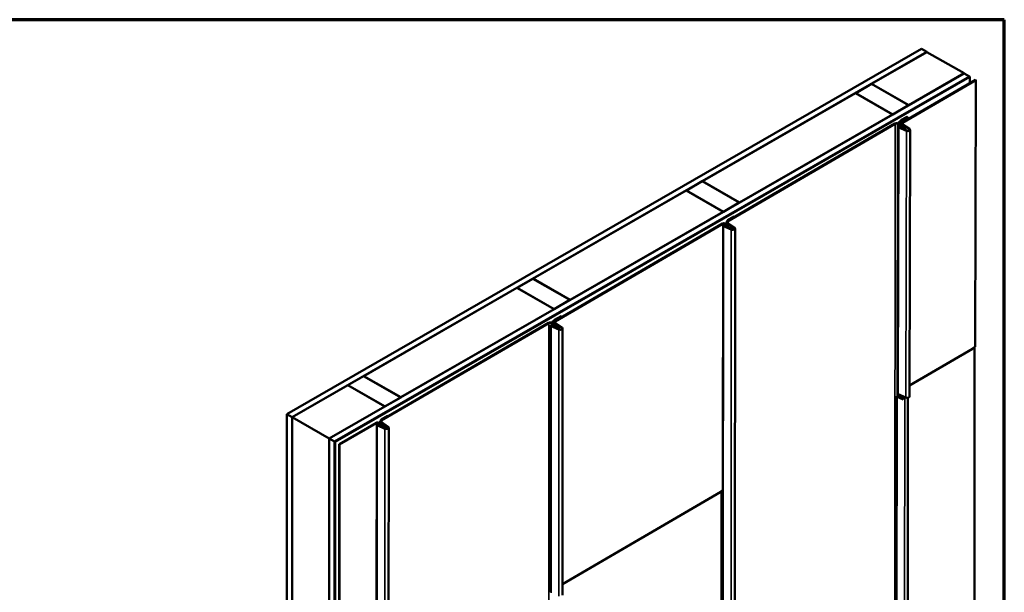
# Model space of a CAD drawing. Units: inches. Extents: x 0.5 to 26.7, y 0.5 to 17.1.
# Drawn here: x 20.4 to 26.7, y 13.4 to 17.1 of the extents above; entities that cross this region are included whole.
import ezdxf

# ---------------------------------------------------------------- set-up
doc = ezdxf.new("R2010")
doc.units = ezdxf.units.IN
doc.header["$LTSCALE"] = 1.6
doc.header["$MEASUREMENT"] = 0
doc.layers.get('0').update_dxf_attribs({"lineweight": 13})
for name, color, linetype, lineweight in [('Border (ANSI)', 7, 'Continuous', 70), ('Visible (ANSI)', 7, 'Continuous', 50), ('Visible Narrow (ANSI)', 7, 'Continuous', 35)]:
    doc.layers.add(name, color=color, linetype=linetype, lineweight=lineweight)

# ---------------------------------------------------------------- blocks, each defined once
blk = doc.blocks.new('Borders ATAS A Border')
at = {"layer": 'Border (ANSI)'}
for p, q in [((16.7, 10.7), (0.3, 10.7)), ((16.7, 0.3), (16.7, 10.7))]:
    blk.add_line(p, q, dxfattribs=at)

msp = doc.modelspace()

# ---------------------------------------------------------------- linework, layer by layer
at = {"layer": 'Visible (ANSI)'}
for p, q in [((22.11643, 14.58683), (26.18936, 16.93228)), ((26.2233, 16.91273), (26.18936, 16.93228)), ((22.15037, 14.56729), (26.2233, 16.91273)), ((26.22398, 16.91234), (25.86896, 16.7079)), ((26.2233, 16.91195), (26.2233, 16.91273)), ((26.46157, 16.77552), (26.22398, 16.91234)), ((22.38931, 14.42969), (26.46225, 16.77513)), ((22.42326, 14.41014), (26.49619, 16.75559)), ((22.42393, 14.40975), (26.49687, 16.7552)), ((22.42611, 14.4085), (26.49904, 16.75395)), ((26.10655, 16.57108), (26.46157, 16.77552)), ((26.46157, 16.77552), (26.46157, 16.77474)), ((26.49619, 16.75559), (26.46225, 16.77513)), ((26.49619, 16.75481), (26.49619, 16.75559)), ((26.49904, 16.75395), (26.49687, 16.7552)), ((26.49904, 16.71287), (26.49904, 16.75395)), ((25.86828, 16.70751), (25.76646, 16.64887)), ((26.10587, 16.57069), (25.86828, 16.70751)), ((25.86896, 16.7079), (26.10655, 16.57108)), ((25.86896, 16.7079), (25.86896, 16.70712)), ((26.06407, 16.45942), (26.5345, 16.73353)), ((26.53667, 16.73228), (26.06625, 16.45818)), ((26.53349, 15.01867), (26.53667, 16.73228)), ((26.53667, 16.73228), (26.5345, 16.73353)), ((25.76578, 16.64848), (24.78284, 16.08244)), ((26.00337, 16.51166), (25.76578, 16.64848)), ((25.76646, 16.64887), (25.76646, 16.64809)), ((25.76646, 16.64887), (26.00404, 16.51205)), ((26.00404, 16.51205), (26.10587, 16.57069)), ((26.10587, 16.57069), (26.10587, 16.56991)), ((26.10655, 16.57108), (26.10655, 16.5703)), ((25.02043, 15.94563), (26.00337, 16.51166)), ((26.00337, 16.51166), (26.00337, 16.51088)), ((26.00404, 16.51205), (26.00404, 16.51127)), ((26.05702, 16.47166), (26.09784, 16.49517)), ((26.10002, 16.49392), (26.05919, 16.47041)), ((26.09784, 16.49517), (26.10002, 16.49392)), ((26.09998, 16.48035), (26.10002, 16.49392)), ((24.94271, 15.82572), (26.01856, 16.45259)), ((26.02074, 16.45134), (24.9449, 15.82448)), ((26.03554, 14.72083), (26.04027, 16.43168)), ((26.0588, 16.43812), (26.03579, 16.45137)), ((26.03796, 16.45262), (26.06097, 16.43937)), ((26.04178, 16.45042), (26.04179, 16.45858)), ((26.09267, 16.4065), (26.04313, 16.42834)), ((26.07777, 16.43223), (26.04466, 16.45416)), ((26.045, 16.42974), (26.09454, 16.40791)), ((26.04521, 16.46334), (26.04577, 16.46366)), ((26.04697, 16.45532), (26.08009, 16.43339)), ((26.04794, 16.46241), (26.04738, 16.46209)), ((26.05867, 16.42984), (26.05014, 16.43361)), ((26.052, 16.43501), (26.06054, 16.43125)), ((26.05709, 16.42876), (26.05708, 16.42442)), ((26.05756, 16.43009), (26.06027, 16.43377)), ((26.06054, 16.43125), (26.05867, 16.42984)), ((26.06394, 16.42387), (26.05925, 16.42611)), ((26.0599, 16.44676), (26.05991, 16.4536)), ((26.0631, 16.43308), (26.06039, 16.4294)), ((26.06121, 16.42747), (26.0659, 16.42523)), ((26.10946, 16.41695), (26.06333, 16.44822)), ((26.06386, 16.42621), (26.06388, 16.43531)), ((26.06568, 16.44937), (26.1118, 16.41809)), ((26.08293, 16.429), (26.08291, 16.41304)), ((26.11512, 16.41288), (26.11107, 14.6996)), ((24.78216, 16.08205), (24.68034, 16.02342)), ((25.01975, 15.94524), (24.78216, 16.08205)), ((24.78284, 16.08244), (25.02043, 15.94563)), ((24.78284, 16.08244), (24.78284, 16.08166)), ((24.67966, 16.02303), (23.69673, 15.45699)), ((24.91725, 15.88621), (24.67966, 16.02303)), ((24.68034, 16.02342), (24.68034, 16.02264)), ((24.68034, 16.02342), (24.91793, 15.8866)), ((24.91793, 15.8866), (25.01975, 15.94524)), ((25.01975, 15.94524), (25.01975, 15.94445)), ((25.02043, 15.94563), (25.02043, 15.94485)), ((23.93431, 15.32017), (24.91725, 15.88621)), ((24.91725, 15.88621), (24.91725, 15.88543)), ((24.91793, 15.8866), (24.91793, 15.88582)), ((24.94613, 15.83194), (24.98695, 15.85545)), ((24.98695, 15.85545), (24.98912, 15.8542)), ((23.83607, 15.18355), (24.91192, 15.81042)), ((24.9141, 15.80917), (23.83826, 15.18231)), ((24.91303, 11.26385), (24.91593, 15.79803)), ((24.96833, 15.77286), (24.91879, 15.79469)), ((24.92066, 15.7961), (24.9702, 15.77426)), ((24.93433, 15.7962), (24.92579, 15.79996)), ((24.94658, 15.79764), (24.92651, 15.80919)), ((24.92766, 15.80137), (24.9362, 15.7976)), ((24.92868, 15.81045), (24.94875, 15.79889)), ((24.9362, 15.7976), (24.93433, 15.7962)), ((24.93433, 15.79007), (24.93433, 15.7962)), ((24.93619, 15.78925), (24.9362, 15.7976)), ((24.93621, 15.80611), (24.93621, 15.81694)), ((24.96865, 15.79297), (24.93904, 15.81259)), ((24.93959, 15.82164), (24.94167, 15.82283)), ((24.94136, 15.81375), (24.97097, 15.79413)), ((24.94384, 15.82158), (24.94176, 15.82039)), ((24.98714, 15.78453), (24.94202, 15.81513)), ((24.94436, 15.81627), (24.98948, 15.78567)), ((24.94444, 15.7901), (24.94765, 15.79447)), ((24.95048, 15.79378), (24.94727, 15.78941)), ((24.98912, 15.8542), (24.9483, 15.83069)), ((24.95109, 15.78598), (24.95112, 15.79559)), ((24.98912, 15.85276), (24.98912, 15.8542)), ((24.94396, 15.78874), (24.94395, 15.78583)), ((24.95228, 15.78312), (24.94615, 15.78604)), ((24.94811, 15.7874), (24.95424, 15.78448)), ((24.97426, 15.78906), (24.97423, 15.77309)), ((24.99315, 15.77991), (24.9886, 11.2427)), ((23.69605, 15.4566), (23.59422, 15.39797)), ((23.93364, 15.31978), (23.69605, 15.4566)), ((23.69673, 15.45699), (23.69673, 15.45621)), ((23.69673, 15.45699), (23.93431, 15.32017)), ((23.59355, 15.39757), (22.61061, 14.83154)), ((23.83113, 15.26076), (23.59355, 15.39757)), ((23.59422, 15.39797), (23.83181, 15.26115)), ((23.59422, 15.39797), (23.59422, 15.39718)), ((23.83181, 15.26115), (23.93364, 15.31978)), ((23.93364, 15.31978), (23.93364, 15.319)), ((23.93431, 15.32017), (23.93431, 15.31939)), ((22.8482, 14.69472), (23.83113, 15.26076)), ((23.83113, 15.26076), (23.83113, 15.25997)), ((23.83181, 15.26115), (23.83181, 15.26037)), ((22.72093, 14.54628), (23.79677, 15.17315)), ((23.79896, 15.1719), (22.72311, 14.54504)), ((23.83701, 15.15868), (23.814, 15.17193)), ((23.81617, 15.17318), (23.83918, 15.15993)), ((23.82, 15.17098), (23.82, 15.17914)), ((23.85598, 15.15278), (23.82287, 15.17472)), ((23.82343, 15.1839), (23.82398, 15.18422)), ((23.82519, 15.17588), (23.8583, 15.15394)), ((23.82615, 15.18297), (23.8256, 15.18265)), ((23.832, 15.17137), (23.832, 15.17785)), ((23.83523, 15.19222), (23.87606, 15.21573)), ((23.88048, 15.14199), (23.83535, 15.17259)), ((23.87823, 15.21448), (23.83741, 15.19097)), ((23.8377, 15.17373), (23.88282, 15.14313)), ((23.87606, 15.21573), (23.87823, 15.21448)), ((23.87822, 15.2081), (23.87823, 15.21448)), ((23.80905, 13.44559), (23.81014, 15.15602)), ((23.86254, 15.13085), (23.813, 15.15268)), ((23.81487, 15.15409), (23.86441, 15.13225)), ((23.82854, 15.15419), (23.82, 15.15795)), ((23.82187, 15.15936), (23.83041, 15.15559)), ((23.83041, 15.15559), (23.82854, 15.15419)), ((23.82854, 15.14806), (23.82854, 15.15419)), ((23.8304, 15.14724), (23.83041, 15.15559)), ((23.8353, 15.14932), (23.83529, 15.14509)), ((23.83578, 15.15065), (23.83848, 15.15433)), ((23.84216, 15.14443), (23.83746, 15.14667)), ((23.84131, 15.15364), (23.83861, 15.14996)), ((23.83942, 15.14803), (23.84412, 15.14579)), ((23.84207, 15.14677), (23.8421, 15.15587)), ((23.86115, 15.14956), (23.86112, 15.1337)), ((23.88634, 15.13761), (23.88462, 13.42444)), ((26.11123, 14.77097), (26.51582, 15.00672)), ((26.51858, 15.00998), (26.53349, 15.01867)), ((26.5267, 12.20095), (26.52932, 15.01623)), ((22.60993, 14.83115), (22.50879, 14.7729)), ((22.84752, 14.69433), (22.60993, 14.83115)), ((22.61061, 14.83154), (22.61061, 14.83076)), ((22.61061, 14.83154), (22.8482, 14.69472)), ((22.15105, 14.56689), (22.50743, 14.77212)), ((22.74502, 14.6353), (22.50743, 14.77212)), ((22.50879, 14.7729), (22.52309, 14.76466)), ((22.50879, 14.77134), (22.50879, 14.7729)), ((22.52172, 14.76389), (22.52227, 14.76421)), ((22.52309, 14.76466), (22.52242, 14.76427)), ((22.52242, 14.76427), (22.59746, 14.72106)), ((22.59746, 14.72106), (22.59814, 14.72145)), ((22.59938, 14.71917), (22.59746, 14.72106)), ((22.59814, 14.72145), (22.74462, 14.6371)), ((22.59814, 14.72145), (22.60198, 14.71767)), ((26.03563, 14.72018), (26.03562, 14.71769)), ((22.7457, 14.63569), (22.84752, 14.69433)), ((22.84752, 14.69433), (22.84752, 14.69355)), ((22.8482, 14.69472), (22.8482, 14.69394)), ((26.02389, 11.96), (26.03063, 14.70062)), ((26.07108, 14.68034), (26.03345, 14.69727)), ((26.03534, 14.69867), (26.0536, 14.69045)), ((26.0384, 14.71499), (26.08793, 14.69304)), ((26.04901, 14.6987), (26.04051, 14.70252)), ((26.04239, 14.70392), (26.05089, 14.7001)), ((26.04899, 14.69253), (26.04901, 14.6987)), ((26.05089, 14.7001), (26.04901, 14.6987)), ((26.05087, 14.69168), (26.05089, 14.7001)), ((26.05151, 14.70918), (26.05146, 14.69142)), ((26.06168, 14.68682), (26.07109, 14.68258)), ((26.07113, 14.70049), (26.07108, 14.68034)), ((26.10204, 14.69191), (26.09904, 11.88231)), ((22.38864, 14.43008), (22.74502, 14.6353)), ((22.74462, 14.6371), (22.74394, 14.6367)), ((22.74394, 14.6367), (22.7457, 14.63569)), ((22.74502, 14.63452), (22.74502, 14.6353)), ((22.7457, 14.63569), (22.7457, 14.63491)), ((22.15037, 14.56729), (22.11643, 14.58683)), ((22.11643, 14.58683), (22.11643, 9.87776)), ((22.15037, 9.85821), (22.15037, 14.56729)), ((22.15105, 10.29027), (22.15105, 14.56689)), ((22.15105, 14.56689), (22.38864, 14.43008)), ((22.45318, 14.39291), (22.69013, 14.53098)), ((22.69232, 14.52973), (22.45535, 14.39166)), ((22.7248, 14.51819), (22.70472, 14.52975)), ((22.7069, 14.531), (22.72697, 14.51945)), ((22.71442, 14.52667), (22.71443, 14.5375)), ((22.74686, 14.51353), (22.71725, 14.53315)), ((22.7178, 14.5422), (22.71988, 14.54339)), ((22.71957, 14.53431), (22.74918, 14.51469)), ((22.72205, 14.54214), (22.71997, 14.54094)), ((22.76535, 14.50509), (22.72023, 14.53568)), ((22.72257, 14.53683), (22.76769, 14.50623)), ((22.72434, 14.5525), (22.76517, 14.57601)), ((22.76734, 14.57475), (22.72651, 14.55124)), ((22.76517, 14.57601), (22.76734, 14.57475)), ((22.76733, 14.57332), (22.76734, 14.57475)), ((22.69124, 9.98443), (22.69414, 14.51859)), ((22.74654, 14.49342), (22.697, 14.51525)), ((22.69887, 14.51666), (22.74841, 14.49482)), ((22.71254, 14.51676), (22.70401, 14.52052)), ((22.70587, 14.52193), (22.71441, 14.51816)), ((22.71441, 14.51816), (22.71254, 14.51676)), ((22.71254, 14.51063), (22.71254, 14.51676)), ((22.7144, 14.50981), (22.71441, 14.51816)), ((22.72217, 14.5093), (22.72216, 14.50639)), ((22.72265, 14.51066), (22.72587, 14.51503)), ((22.73049, 14.50368), (22.72437, 14.5066)), ((22.72869, 14.51434), (22.72548, 14.50997)), ((22.72633, 14.50796), (22.73245, 14.50504)), ((22.72931, 14.50654), (22.72933, 14.51615)), ((22.75247, 14.50962), (22.75245, 14.49364)), ((22.77136, 14.50047), (22.76682, 9.96328)), ((22.38864, 14.43008), (22.38864, 10.15346)), ((22.38931, 9.72061), (22.38931, 14.42969)), ((22.38931, 14.42969), (22.42326, 14.41014)), ((22.42326, 14.41014), (22.42326, 9.70107)), ((22.42611, 14.4085), (22.42393, 14.40975)), ((22.42393, 14.40975), (22.42393, 9.70241)), ((22.42611, 9.70115), (22.42611, 14.4085)), ((22.45158, 12.67994), (22.45318, 14.39291)), ((22.45318, 14.39291), (22.45535, 14.39166)), ((22.45535, 14.39166), (22.45376, 12.67869)), ((23.88469, 13.49564), (24.90129, 14.08799)), ((24.90406, 14.09125), (24.91249, 14.09617)), ((24.90553, 11.27475), (24.90556, 14.09213)), ((23.80913, 13.44495), (23.80913, 13.44245))]:
    msp.add_line(p, q, dxfattribs=at)
for centre, major_axis, ratio, start_param, end_param in [((26.04757, 16.43168), (-0.0073, 0), 0.5758611, 4.0590963, 7.200689), ((26.05348, 16.45858), (-0.01169, 0), 0.5758617, 5.4977861, 6.9987702), ((26.04757, 16.43168), (-0.00422, 0), 0.5758611, 4.0590963, 7.200689), ((26.05348, 16.45858), (-0.00862, 0), 0.5758617, 5.4977861, 6.9987702), ((26.06306, 16.42875), (-0.00597, 0), 0.5758617, 5.8825253, 7.161731), ((26.07431, 16.45359), (0.0144, 0), 0.5758617, 2.3620773, 3.8456072), ((26.05393, 16.43532), (0.00688, 0), 0.5758617, 5.8825249, 7.068585), ((26.06306, 16.42875), (-0.00289, 0), 0.5758617, 5.8825253, 7.161731), ((26.05393, 16.43532), (-0.00995, 0), 0.5758617, 2.7409375, 3.9269963), ((26.07431, 16.45359), (0.01133, 0), 0.5758617, 2.3620773, 3.8456072), ((26.07134, 16.42901), (0.01159, 0), 0.5758617, 4.0201428, 6.9987723), ((26.07134, 16.42901), (0.00852, 0), 0.5758617, 4.0201396, 6.9987686), ((26.10116, 16.41289), (-0.01396, 0), 0.5758615, 0.9175043, 3.8456084), ((26.10116, 16.41289), (-0.01089, 0), 0.5758615, 0.9175043, 3.8456084), ((24.92322, 15.79803), (0.0073, 0), 0.5758618, 0.9174994, 4.0590921), ((24.94774, 15.81694), (-0.01153, 0), 0.5758617, 5.4977861, 6.9987702), ((24.94774, 15.81694), (-0.00846, 0), 0.5758617, 5.4977861, 6.9987702), ((24.94304, 15.7956), (0.00501, 0), 0.5758617, 5.8825249, 7.068585), ((24.94304, 15.7956), (0.00808, 0), 0.5758617, 5.8825249, 7.068585), ((24.96084, 15.78906), (0.01342, 0), 0.5758617, 4.0201428, 6.9987723), ((24.96084, 15.78906), (0.01034, 0), 0.5758617, 4.0201396, 6.9987686), ((24.95003, 15.78873), (-0.00608, 0), 0.5758617, 5.8825253, 7.161731), ((24.95003, 15.78873), (-0.003, 0), 0.5758617, 5.8825253, 7.161731), ((24.97771, 15.77992), (0.01544, 0), 0.5758618, 4.0590885, 6.9871947), ((24.97771, 15.77992), (0.01237, 0), 0.5758618, 4.0590885, 6.9871947), ((23.81744, 15.15602), (0.0073, 0), 0.5758618, 0.9174994, 4.0590921), ((23.83169, 15.17914), (-0.01169, 0), 0.5758617, 5.4977861, 6.9987702), ((23.83169, 15.17914), (-0.00862, 0), 0.5758617, 5.4977861, 6.9987702), ((23.84127, 15.14931), (-0.00597, 0), 0.5758617, 5.8825253, 7.161731), ((23.83215, 15.15588), (0.00688, 0), 0.5758617, 5.8825249, 7.068585), ((23.84127, 15.14931), (-0.00289, 0), 0.5758617, 5.8825253, 7.161731), ((23.83215, 15.15588), (-0.00995, 0), 0.5758617, 2.7409375, 3.9269963), ((23.84956, 15.14957), (0.01159, 0), 0.5758617, 4.0201428, 6.9987723), ((23.84956, 15.14957), (0.00852, 0), 0.5758617, 4.0201396, 6.9987686), ((23.87154, 15.13762), (0.0148, 0), 0.5758618, 4.0590885, 6.9871947), ((23.87154, 15.13762), (0.01173, 0), 0.5758617, 4.0590913, 6.9871981), ((22.55393, 14.70767), (-0.03234, 0.05615), 0.5780931, 6.2580807, 6.2793041), ((22.55461, 14.70806), (-0.03234, 0.05615), 0.5780931, 6.2580807, 6.2831853), ((26.04284, 14.72081), (0.0073, -0.00002), 0.5780952, 3.141933, 3.2970795), ((26.03792, 14.7006), (-0.0073, 0.00002), 0.5780957, 4.0551473, 7.19674), ((26.03792, 14.7006), (-0.00422, 0.00001), 0.5780957, 4.0551473, 7.19674), ((26.04283, 14.71833), (0.0073, -0.00001), 0.5771055, 3.2957781, 4.0601572), ((26.09668, 14.69963), (0.01439, -0.00003), 0.5771056, 4.0601573, 6.2828859), ((22.69988, 14.6766), (0.03234, -0.05615), 0.5780931, 0.4943655, 0.5097457), ((22.72595, 14.5375), (-0.01153, 0), 0.5758617, 5.4977861, 6.9987702), ((22.72595, 14.5375), (-0.00846, 0), 0.5758617, 5.4977861, 6.9987702), ((22.70144, 14.51859), (0.0073, 0), 0.5758618, 0.9174994, 4.0590921), ((22.72824, 14.50929), (-0.00608, 0), 0.5758617, 5.8825253, 7.161731), ((22.72125, 14.51615), (0.00501, 0), 0.5758617, 5.8825249, 7.068585), ((22.72824, 14.50929), (-0.003, 0), 0.5758617, 5.8825253, 7.161731), ((22.72125, 14.51615), (0.00808, 0), 0.5758617, 5.8825249, 7.068585), ((22.73906, 14.50962), (0.01342, 0), 0.5758617, 4.0201428, 6.9987723), ((22.73906, 14.50962), (0.01034, 0), 0.5758617, 4.0201396, 6.9987686), ((22.75593, 14.50048), (0.01544, 0), 0.5758618, 4.0590885, 6.9871947), ((22.75593, 14.50048), (0.01237, 0), 0.5758618, 4.0590885, 6.9871947), ((23.81634, 13.44557), (-0.0073, 0.00002), 0.5774819, 0.001046, 0.153376)]:
    msp.add_ellipse(centre, major_axis=major_axis, ratio=ratio, start_param=start_param, end_param=end_param, dxfattribs=at)
for points, knots in [([(26.01856, 16.45259), (26.01921, 16.45297), (26.01993, 16.45331), (26.02148, 16.45391), (26.02231, 16.45416), (26.02483, 16.45474), (26.02659, 16.45493), (26.03016, 16.45492), (26.03192, 16.45471), (26.03521, 16.45392), (26.0367, 16.45335), (26.03796, 16.45262)], [-0.5720888, -0.5720888, -0.5720888, -0.5720888, -0.4981171, -0.4981171, -0.4241454, -0.4241454, -0.28276366, -0.28276366, -0.14138185, -0.14138185, 0, 0, 0, 0]), ([(26.03579, 16.45137), (26.03528, 16.45166), (26.03471, 16.45193), (26.03351, 16.45238), (26.03286, 16.45258), (26.03091, 16.45302), (26.02953, 16.45317), (26.02677, 16.45315), (26.02541, 16.45298), (26.02287, 16.45236), (26.02171, 16.45191), (26.02074, 16.45134)], [-0.44360879, -0.44360879, -0.44360879, -0.44360879, -0.3862496, -0.3862496, -0.32889044, -0.32889044, -0.21926023, -0.21926023, -0.10963009, -0.10963009, 0, 0, 0, 0]), ([(26.04577, 16.46366), (26.04579, 16.46367), (26.0461, 16.46385), (26.04703, 16.46441), (26.04754, 16.46473), (26.04952, 16.466), (26.05053, 16.46675), (26.05093, 16.46705), (26.05111, 16.4672), (26.05117, 16.46725), (26.05117, 16.46725), (26.05117, 16.46726)], [-0.09484527, -0.09484527, -0.09484527, -0.09484527, -0.079762679, -0.079762679, -0.060635834, -0.060635834, -0.004524233, -0.004524233, -0.000388987, -0.000388987, 0, 0, 0, 0]), ([(26.05363, 16.46627), (26.05362, 16.46625), (26.0535, 16.46614), (26.0533, 16.46598), (26.05313, 16.46584), (26.0525, 16.46537), (26.05197, 16.46498), (26.05043, 16.46393), (26.04933, 16.46323), (26.04809, 16.4625), (26.04797, 16.46243), (26.04794, 16.46241)], [-0.042753589, -0.042753589, -0.042753589, -0.042753589, -0.041249112, -0.041249112, -0.037432149, -0.037432149, -0.025802133, -0.025802133, -0.003355366, -0.003355366, 0, 0, 0, 0]), ([(26.05117, 16.46726), (26.05122, 16.46731), (26.05124, 16.46741), (26.05128, 16.46761), (26.0513, 16.46772), (26.05133, 16.4678)], [-0.021962135, -0.021962135, -0.021962135, -0.021962135, -0.011020894, -0.011020894, 0, 0, 0, 0]), ([(26.05133, 16.4678), (26.05134, 16.46782), (26.05144, 16.46791), (26.05163, 16.46807), (26.05179, 16.4682), (26.05237, 16.46865), (26.05288, 16.46901), (26.05452, 16.47015), (26.05578, 16.47094), (26.05702, 16.47166)], [-0.22798888, -0.22798888, -0.22798888, -0.22798888, -0.21878383, -0.21878383, -0.19964432, -0.19964432, -0.13948504, -0.13948504, 0, 0, 0, 0]), ([(26.05378, 16.46681), (26.05374, 16.46675), (26.05372, 16.46666), (26.05368, 16.46645), (26.05366, 16.46635), (26.05363, 16.46627)], [-0.021962003, -0.021962003, -0.021962003, -0.021962003, -0.011020797, -0.011020797, 0, 0, 0, 0]), ([(26.05919, 16.47041), (26.05679, 16.46902), (26.05497, 16.46773), (26.05399, 16.46699), (26.05385, 16.46687), (26.05379, 16.46682), (26.05379, 16.46682), (26.05378, 16.46681)], [-0.022422329, -0.022422329, -0.022422329, -0.022422329, -0.004930287, -0.004930287, -0.000598166, -0.000598166, 0, 0, 0, 0]), ([(24.91192, 15.81042), (24.91248, 15.81075), (24.91311, 15.81104), (24.91445, 15.81156), (24.91516, 15.81177), (24.91734, 15.81228), (24.91886, 15.81244), (24.92194, 15.81243), (24.92346, 15.81225), (24.9263, 15.81157), (24.92759, 15.81107), (24.92868, 15.81045)], [-0.49431891, -0.49431891, -0.49431891, -0.49431891, -0.43040295, -0.43040295, -0.36648697, -0.36648697, -0.2443247, -0.2443247, -0.12216236, -0.12216236, 0, 0, 0, 0]), ([(24.92651, 15.80919), (24.92609, 15.80944), (24.92563, 15.80965), (24.92463, 15.81003), (24.9241, 15.81019), (24.92249, 15.81056), (24.92136, 15.81068), (24.91908, 15.81066), (24.91795, 15.81053), (24.91586, 15.81001), (24.9149, 15.80964), (24.9141, 15.80917)], [-0.3658389, -0.3658389, -0.3658389, -0.3658389, -0.31853547, -0.31853547, -0.27123204, -0.27123204, -0.18082131, -0.18082131, -0.09041063, -0.09041063, 0, 0, 0, 0]), ([(24.92579, 15.79996), (24.92556, 15.80007), (24.92531, 15.80015), (24.92476, 15.8003), (24.92447, 15.80036), (24.92365, 15.80047), (24.92311, 15.80048), (24.92205, 15.80039), (24.92154, 15.80028), (24.92061, 15.79997), (24.9202, 15.79976), (24.91953, 15.79926), (24.91929, 15.79897), (24.919, 15.79836), (24.91896, 15.79804), (24.9191, 15.79741), (24.91928, 15.7971), (24.91984, 15.79654), (24.92021, 15.7963), (24.92066, 15.7961)], [-0.35209675, -0.35209675, -0.35209675, -0.35209675, -0.3288725, -0.3288725, -0.30418582, -0.30418582, -0.26189845, -0.26189845, -0.21913201, -0.21913201, -0.17598662, -0.17598662, -0.13250918, -0.13250918, -0.08870978, -0.08870978, -0.04456373, -0.04456373, 0, 0, 0, 0]), ([(24.94202, 15.81513), (24.94098, 15.81583), (24.94016, 15.81663), (24.93906, 15.81837), (24.93878, 15.81929), (24.93878, 15.82123), (24.93913, 15.82224), (24.94048, 15.82413), (24.94147, 15.82499), (24.94271, 15.82572)], [-0.53641645, -0.53641645, -0.53641645, -0.53641645, -0.40905273, -0.40905273, -0.28168895, -0.28168895, -0.14084453, -0.14084453, 0, 0, 0, 0]), ([(24.94167, 15.82283), (24.94194, 15.82299), (24.94278, 15.82356), (24.9438, 15.82451), (24.94403, 15.82477), (24.94419, 15.82504), (24.94423, 15.82512), (24.94424, 15.82521), (24.94424, 15.82524), (24.94424, 15.82527)], [-0.10359542, -0.10359542, -0.10359542, -0.10359542, -0.04236115, -0.04236115, -0.01323954, -0.01323954, -0.00360829, -0.00360829, 0, 0, 0, 0]), ([(24.9449, 15.82448), (24.94402, 15.82397), (24.94331, 15.82337), (24.94228, 15.82207), (24.94197, 15.82137), (24.94178, 15.81987), (24.94194, 15.81908), (24.94279, 15.81757), (24.94347, 15.81687), (24.94436, 15.81627)], [-0.41548811, -0.41548811, -0.41548811, -0.41548811, -0.3168366, -0.3168366, -0.21818511, -0.21818511, -0.10909251, -0.10909251, 0, 0, 0, 0]), ([(24.94296, 15.82835), (24.94291, 15.82846), (24.94291, 15.82858), (24.94295, 15.82883), (24.943, 15.82897), (24.9432, 15.8294), (24.94343, 15.82973), (24.94437, 15.83076), (24.94524, 15.83143), (24.94613, 15.83194)], [-0.19109093, -0.19109093, -0.19109093, -0.19109093, -0.17229548, -0.17229548, -0.14907312, -0.14907312, -0.09894747, -0.09894747, 0, 0, 0, 0]), ([(24.94424, 15.82527), (24.94417, 15.82547), (24.94393, 15.82605), (24.94339, 15.82732), (24.94312, 15.82794), (24.94296, 15.82835)], [-0.11125658, -0.11125658, -0.11125658, -0.11125658, -0.05734766, -0.05734766, 0, 0, 0, 0]), ([(24.94701, 15.82517), (24.94705, 15.82505), (24.94704, 15.8249), (24.94698, 15.82464), (24.9469, 15.82447), (24.94663, 15.82398), (24.94633, 15.82359), (24.9451, 15.82236), (24.94415, 15.82176), (24.94384, 15.82158)], [-0.066716112, -0.066716112, -0.066716112, -0.066716112, -0.061261828, -0.061261828, -0.052877217, -0.052877217, -0.035222402, -0.035222402, 0, 0, 0, 0]), ([(24.9483, 15.83069), (24.94776, 15.83038), (24.94718, 15.82997), (24.94629, 15.82921), (24.946, 15.82889), (24.94579, 15.82856), (24.94574, 15.82846), (24.94572, 15.82833), (24.94572, 15.82829), (24.94573, 15.82825)], [-0.099011428, -0.099011428, -0.099011428, -0.099011428, -0.05385692, -0.05385692, -0.017820806, -0.017820806, -0.005031776, -0.005031776, 0, 0, 0, 0]), ([(24.94573, 15.82825), (24.9458, 15.82805), (24.94604, 15.82747), (24.94658, 15.8262), (24.94684, 15.82558), (24.94701, 15.82517)], [-0.1112565, -0.1112565, -0.1112565, -0.1112565, -0.05734835, -0.05734835, 0, 0, 0, 0]), ([(23.79677, 15.17315), (23.79743, 15.17353), (23.79815, 15.17387), (23.7997, 15.17447), (23.80053, 15.17472), (23.80304, 15.1753), (23.80481, 15.17549), (23.80837, 15.17548), (23.81013, 15.17527), (23.81342, 15.17448), (23.81491, 15.1739), (23.81617, 15.17318)], [-0.57208807, -0.57208807, -0.57208807, -0.57208807, -0.49811647, -0.49811647, -0.42414486, -0.42414486, -0.2827633, -0.2827633, -0.14138167, -0.14138167, 0, 0, 0, 0]), ([(23.814, 15.17193), (23.81349, 15.17222), (23.81293, 15.17249), (23.81172, 15.17294), (23.81108, 15.17314), (23.80912, 15.17358), (23.80775, 15.17373), (23.80499, 15.17371), (23.80362, 15.17354), (23.80108, 15.17292), (23.79993, 15.17247), (23.79896, 15.1719)], [-0.44360806, -0.44360806, -0.44360806, -0.44360806, -0.38624897, -0.38624897, -0.3288899, -0.3288899, -0.21925987, -0.21925987, -0.10962991, -0.10962991, 0, 0, 0, 0]), ([(23.82398, 15.18422), (23.82401, 15.18423), (23.82431, 15.18441), (23.82524, 15.18497), (23.82576, 15.18529), (23.82774, 15.18656), (23.82874, 15.18731), (23.82914, 15.18761), (23.82933, 15.18776), (23.82938, 15.18781), (23.82939, 15.18781), (23.82939, 15.18781)], [-0.094783673, -0.094783673, -0.094783673, -0.094783673, -0.079710972, -0.079710972, -0.060596753, -0.060596753, -0.004523526, -0.004523526, -0.000388975, -0.000388975, 0, 0, 0, 0]), ([(23.83184, 15.18683), (23.83183, 15.1868), (23.83171, 15.1867), (23.83152, 15.18654), (23.83134, 15.1864), (23.83071, 15.18592), (23.83018, 15.18554), (23.82865, 15.18448), (23.82755, 15.18379), (23.8263, 15.18305), (23.82618, 15.18299), (23.82615, 15.18297)], [-0.042754247, -0.042754247, -0.042754247, -0.042754247, -0.041249685, -0.041249685, -0.03743267, -0.03743267, -0.0258025, -0.0258025, -0.003355428, -0.003355428, 0, 0, 0, 0]), ([(23.82939, 15.18781), (23.82943, 15.18787), (23.82945, 15.18797), (23.82949, 15.18817), (23.82951, 15.18828), (23.82954, 15.18836)], [-0.021962858, -0.021962858, -0.021962858, -0.021962858, -0.01102126, -0.01102126, 0, 0, 0, 0]), ([(23.82954, 15.18836), (23.82955, 15.18838), (23.82965, 15.18847), (23.82984, 15.18863), (23.83001, 15.18876), (23.83059, 15.1892), (23.83109, 15.18957), (23.83273, 15.19071), (23.83399, 15.1915), (23.83523, 15.19222)], [-0.22798826, -0.22798826, -0.22798826, -0.22798826, -0.21878295, -0.21878295, -0.19964352, -0.19964352, -0.13948449, -0.13948449, 0, 0, 0, 0]), ([(23.832, 15.18737), (23.83196, 15.18731), (23.83193, 15.18722), (23.83189, 15.18701), (23.83188, 15.18691), (23.83184, 15.18683)], [-0.021962725, -0.021962725, -0.021962725, -0.021962725, -0.011021163, -0.011021163, 0, 0, 0, 0]), ([(23.83741, 15.19097), (23.835, 15.18958), (23.83319, 15.18829), (23.8322, 15.18754), (23.83206, 15.18743), (23.83201, 15.18738), (23.832, 15.18737), (23.832, 15.18737)], [-0.022423337, -0.022423337, -0.022423337, -0.022423337, -0.004930046, -0.004930046, -0.00059816, -0.00059816, 0, 0, 0, 0]), ([(23.83535, 15.17259), (23.83428, 15.17331), (23.83344, 15.17415), (23.83229, 15.17594), (23.832, 15.17689), (23.832, 15.1789), (23.83236, 15.17995), (23.83376, 15.18191), (23.83478, 15.1828), (23.83607, 15.18355)], [-0.55513858, -0.55513858, -0.55513858, -0.55513858, -0.42332958, -0.42332958, -0.29152052, -0.29152052, -0.14576032, -0.14576032, 0, 0, 0, 0]), ([(23.83826, 15.18231), (23.83735, 15.18177), (23.8366, 15.18115), (23.83553, 15.17979), (23.8352, 15.17906), (23.835, 15.17749), (23.83517, 15.17666), (23.83606, 15.17509), (23.83677, 15.17436), (23.8377, 15.17373)], [-0.43421023, -0.43421023, -0.43421023, -0.43421023, -0.33111343, -0.33111343, -0.22801665, -0.22801665, -0.11400828, -0.11400828, 0, 0, 0, 0]), ([(23.82, 15.15795), (23.81977, 15.15805), (23.81952, 15.15814), (23.81898, 15.15829), (23.81868, 15.15835), (23.81786, 15.15846), (23.81732, 15.15847), (23.81626, 15.15838), (23.81575, 15.15827), (23.81482, 15.15796), (23.81441, 15.15775), (23.81375, 15.15725), (23.8135, 15.15696), (23.81321, 15.15635), (23.81318, 15.15603), (23.81332, 15.1554), (23.81349, 15.15509), (23.81405, 15.15453), (23.81442, 15.15429), (23.81487, 15.15409)], [-0.35209675, -0.35209675, -0.35209675, -0.35209675, -0.3288725, -0.3288725, -0.30418582, -0.30418582, -0.26189845, -0.26189845, -0.21913201, -0.21913201, -0.17598662, -0.17598662, -0.13250918, -0.13250918, -0.08870978, -0.08870978, -0.04456373, -0.04456373, 0, 0, 0, 0]), ([(26.51582, 15.00672), (26.5164, 15.00706), (26.51692, 15.0075), (26.51787, 15.00859), (26.51828, 15.00925), (26.51858, 15.00998)], [0.36565724, 0.36565724, 0.36565724, 0.36565724, 0.42328991, 0.42328991, 0.48687229, 0.48687229, 0.48687229, 0.48687229]), ([(22.69013, 14.53098), (22.6907, 14.53131), (22.69132, 14.5316), (22.69266, 14.53211), (22.69338, 14.53233), (22.69555, 14.53284), (22.69708, 14.533), (22.70016, 14.53299), (22.70168, 14.53281), (22.70452, 14.53213), (22.70581, 14.53163), (22.7069, 14.531)], [-0.49431819, -0.49431819, -0.49431819, -0.49431819, -0.43040232, -0.43040232, -0.36648643, -0.36648643, -0.24432434, -0.24432434, -0.12216219, -0.12216219, 0, 0, 0, 0]), ([(22.70472, 14.52975), (22.7043, 14.53), (22.70384, 14.53021), (22.70284, 14.53059), (22.70231, 14.53075), (22.7007, 14.53112), (22.69957, 14.53124), (22.69729, 14.53122), (22.69617, 14.53108), (22.69407, 14.53057), (22.69312, 14.5302), (22.69232, 14.52973)], [-0.36583818, -0.36583818, -0.36583818, -0.36583818, -0.31853484, -0.31853484, -0.27123151, -0.27123151, -0.18082095, -0.18082095, -0.09041046, -0.09041046, 0, 0, 0, 0]), ([(22.72023, 14.53568), (22.71919, 14.53639), (22.71838, 14.53719), (22.71727, 14.53893), (22.71699, 14.53984), (22.71699, 14.54179), (22.71734, 14.5428), (22.71869, 14.54469), (22.71968, 14.54555), (22.72093, 14.54628)], [-0.53641663, -0.53641663, -0.53641663, -0.53641663, -0.40905286, -0.40905286, -0.28168905, -0.28168905, -0.14084457, -0.14084457, 0, 0, 0, 0]), ([(22.71988, 14.54339), (22.72016, 14.54355), (22.721, 14.54412), (22.72201, 14.54506), (22.72224, 14.54533), (22.7224, 14.5456), (22.72244, 14.54568), (22.72246, 14.54577), (22.72246, 14.5458), (22.72245, 14.54583)], [-0.10359529, -0.10359529, -0.10359529, -0.10359529, -0.0423618, -0.0423618, -0.01323982, -0.01323982, -0.00360838, -0.00360838, 0, 0, 0, 0]), ([(22.72311, 14.54504), (22.72224, 14.54453), (22.72153, 14.54393), (22.7205, 14.54263), (22.72019, 14.54193), (22.71999, 14.54043), (22.72016, 14.53964), (22.72101, 14.53813), (22.72168, 14.53743), (22.72257, 14.53683)], [-0.41548829, -0.41548829, -0.41548829, -0.41548829, -0.31683673, -0.31683673, -0.2181852, -0.2181852, -0.10909255, -0.10909255, 0, 0, 0, 0]), ([(22.72117, 14.54891), (22.72113, 14.54902), (22.72113, 14.54914), (22.72116, 14.54939), (22.72121, 14.54953), (22.72141, 14.54996), (22.72164, 14.55029), (22.72258, 14.55132), (22.72346, 14.55199), (22.72434, 14.5525)], [-0.19109068, -0.19109068, -0.19109068, -0.19109068, -0.17229516, -0.17229516, -0.14907281, -0.14907281, -0.09894727, -0.09894727, 0, 0, 0, 0]), ([(22.72245, 14.54583), (22.72238, 14.54603), (22.72214, 14.5466), (22.7216, 14.54788), (22.72133, 14.5485), (22.72117, 14.54891)], [-0.11125743, -0.11125743, -0.11125743, -0.11125743, -0.0573481, -0.0573481, 0, 0, 0, 0]), ([(22.72522, 14.54573), (22.72527, 14.54561), (22.72525, 14.54546), (22.72519, 14.54519), (22.72511, 14.54502), (22.72484, 14.54454), (22.72455, 14.54415), (22.72331, 14.54292), (22.72237, 14.54232), (22.72205, 14.54214)], [-0.066716738, -0.066716738, -0.066716738, -0.066716738, -0.061262402, -0.061262402, -0.052877703, -0.052877703, -0.035222725, -0.035222725, 0, 0, 0, 0]), ([(22.72651, 14.55124), (22.72598, 14.55094), (22.72539, 14.55053), (22.7245, 14.54977), (22.72422, 14.54945), (22.72401, 14.54912), (22.72395, 14.54901), (22.72393, 14.54889), (22.72393, 14.54885), (22.72394, 14.54881)], [-0.099011513, -0.099011513, -0.099011513, -0.099011513, -0.053857609, -0.053857609, -0.017821147, -0.017821147, -0.00503189, -0.00503189, 0, 0, 0, 0]), ([(22.72394, 14.54881), (22.72401, 14.5486), (22.72425, 14.54803), (22.72479, 14.54675), (22.72506, 14.54613), (22.72522, 14.54573)], [-0.11125736, -0.11125736, -0.11125736, -0.11125736, -0.05734879, -0.05734879, 0, 0, 0, 0]), ([(22.70401, 14.52052), (22.70377, 14.52062), (22.70352, 14.52071), (22.70298, 14.52086), (22.70268, 14.52092), (22.70186, 14.52103), (22.70132, 14.52104), (22.70026, 14.52095), (22.69975, 14.52084), (22.69882, 14.52052), (22.69841, 14.52031), (22.69775, 14.51982), (22.6975, 14.51953), (22.69722, 14.51892), (22.69718, 14.5186), (22.69732, 14.51797), (22.6975, 14.51766), (22.69805, 14.5171), (22.69842, 14.51685), (22.69887, 14.51666)], [-0.35209675, -0.35209675, -0.35209675, -0.35209675, -0.3288725, -0.3288725, -0.30418582, -0.30418582, -0.26189845, -0.26189845, -0.21913201, -0.21913201, -0.17598662, -0.17598662, -0.13250918, -0.13250918, -0.08870978, -0.08870978, -0.04456373, -0.04456373, 0, 0, 0, 0]), ([(24.90129, 14.08799), (24.90188, 14.08833), (24.9024, 14.08877), (24.90335, 14.08986), (24.90375, 14.09053), (24.90406, 14.09125)], [0.36549084, 0.36549084, 0.36549084, 0.36549084, 0.42328991, 0.42328991, 0.48687229, 0.48687229, 0.48687229, 0.48687229]), ([(24.91249, 14.09617), (24.91286, 14.09638), (24.91326, 14.09657), (24.91406, 14.09688), (24.91444, 14.097), (24.91484, 14.0971)], [-0.318662873, -0.318662873, -0.318662873, -0.318662873, -0.277459285, -0.277459285, -0.242717482, -0.242717482, -0.242717482, -0.242717482])]:
    msp.add_open_spline(points, degree=3, knots=knots, dxfattribs=at)
for points in [[(24.94291, 15.82584), (24.94292, 15.82675), (24.94292, 15.82766), (24.94292, 15.82857)], [(24.94704, 15.82499), (24.94703, 15.82148), (24.94703, 15.81797), (24.94703, 15.81446)], [(22.72113, 14.5464), (22.72113, 14.54731), (22.72113, 14.54822), (22.72113, 14.54913)], [(22.72525, 14.54555), (22.72525, 14.54204), (22.72524, 14.53853), (22.72524, 14.53502)]]:
    msp.add_open_spline(points, degree=3, dxfattribs=at)
at = {"layer": 'Visible Narrow (ANSI)'}
for p, q in [((26.01648, 11.91443), (26.02074, 16.45134)), ((26.03251, 14.70344), (26.03579, 16.45137)), ((26.0384, 14.71499), (26.04313, 16.42834)), ((26.04465, 16.44877), (26.04466, 16.45416)), ((26.04738, 16.46209), (26.04738, 16.45505)), ((26.04794, 16.45468), (26.04794, 16.46241)), ((26.05014, 16.43361), (26.05012, 16.42749)), ((26.05362, 16.45092), (26.05363, 16.46627)), ((26.05376, 16.45083), (26.05378, 16.46681)), ((26.05878, 16.43202), (26.0588, 16.43812)), ((26.05914, 16.44727), (26.05919, 16.47041)), ((26.05924, 16.42347), (26.05925, 16.42611)), ((26.06039, 16.4294), (26.06039, 16.42811)), ((26.06308, 16.42658), (26.0631, 16.43308)), ((26.06333, 16.44449), (26.06333, 16.44822)), ((26.06394, 16.4214), (26.06394, 16.42387)), ((26.06624, 16.44899), (26.06625, 16.45818)), ((26.07776, 16.42578), (26.07777, 16.43223)), ((26.08793, 14.69304), (26.09267, 16.4065)), ((26.10944, 16.40881), (26.10946, 16.41695)), ((24.91249, 14.09617), (24.9141, 15.80917)), ((24.91589, 11.25801), (24.91879, 15.79469)), ((24.92579, 15.79384), (24.92579, 15.79996)), ((24.9265, 15.80179), (24.92651, 15.80919)), ((24.93904, 15.80448), (24.93904, 15.81259)), ((24.94202, 15.81331), (24.94202, 15.81513)), ((24.94295, 15.82586), (24.94296, 15.82835)), ((24.94384, 15.81665), (24.94384, 15.82158)), ((24.94657, 15.793), (24.94658, 15.79764)), ((24.94829, 15.82897), (24.9483, 15.83069)), ((24.95046, 15.78628), (24.95048, 15.79378)), ((24.96864, 15.78515), (24.96865, 15.79297)), ((24.94615, 15.78486), (24.94615, 15.78604)), ((24.94727, 15.78941), (24.94726, 15.78807)), ((24.95228, 15.78216), (24.95228, 15.78312)), ((24.96833, 15.77286), (24.96543, 11.23612)), ((24.98713, 15.7753), (24.98714, 15.78453)), ((23.79469, 10.63501), (23.79896, 15.1719)), ((23.81398, 15.15972), (23.814, 15.17193)), ((23.82287, 15.16932), (23.82287, 15.17472)), ((23.8256, 15.18265), (23.82559, 15.17561)), ((23.82615, 15.17524), (23.82615, 15.18297)), ((23.83183, 15.17148), (23.83184, 15.18683)), ((23.83198, 15.17139), (23.832, 15.18737)), ((23.83535, 15.16915), (23.83535, 15.17259)), ((23.83739, 15.18432), (23.83741, 15.19097)), ((23.83825, 15.17335), (23.83826, 15.18231)), ((23.81191, 13.43975), (23.813, 15.15268)), ((23.82, 15.15183), (23.82, 15.15795)), ((23.83699, 15.15231), (23.83701, 15.15868)), ((23.83745, 15.14413), (23.83746, 15.14667)), ((23.83861, 15.14996), (23.8386, 15.14867)), ((23.84129, 15.14714), (23.84131, 15.15364)), ((23.84215, 15.14206), (23.84216, 15.14443)), ((23.85597, 15.14634), (23.85598, 15.15278)), ((23.86254, 15.13085), (23.86145, 13.41786)), ((23.88047, 15.13324), (23.88048, 15.14199)), ((26.11124, 14.77262), (26.51858, 15.00998)), ((26.02657, 11.89785), (26.03345, 14.69727)), ((26.04051, 14.70252), (26.0405, 14.69635)), ((26.05364, 14.69043), (26.0537, 14.70821)), ((26.05922, 14.68775), (26.05927, 14.70574)), ((26.07589, 11.87579), (26.08282, 14.69531)), ((22.69071, 12.81675), (22.69232, 14.52973)), ((22.70471, 14.52234), (22.70472, 14.52975)), ((22.71725, 14.52504), (22.71725, 14.53315)), ((22.72023, 14.53387), (22.72023, 14.53568)), ((22.72117, 14.54642), (22.72117, 14.54891)), ((22.72205, 14.53721), (22.72205, 14.54214)), ((22.72651, 14.54953), (22.72651, 14.55124)), ((22.6941, 9.9786), (22.697, 14.51525)), ((22.704, 14.5144), (22.70401, 14.52052)), ((22.72436, 14.50542), (22.72437, 14.5066)), ((22.72478, 14.51356), (22.7248, 14.51819)), ((22.72548, 14.50997), (22.72548, 14.50862)), ((22.72867, 14.50684), (22.72869, 14.51434)), ((22.73049, 14.50272), (22.73049, 14.50368)), ((22.74654, 14.49342), (22.74364, 9.95671)), ((22.74685, 14.50571), (22.74686, 14.51353)), ((22.76534, 14.49586), (22.76535, 14.50509)), ((23.88469, 13.49729), (24.90406, 14.09125))]:
    msp.add_line(p, q, dxfattribs=at)

# ---------------------------------------------------------------- block references
at = {"xscale": 1.6, "yscale": 1.6, "zscale": 1.6}
msp.add_blockref('Borders ATAS A Border', (0, 0), dxfattribs=at)

doc.saveas('drawing.dxf')
